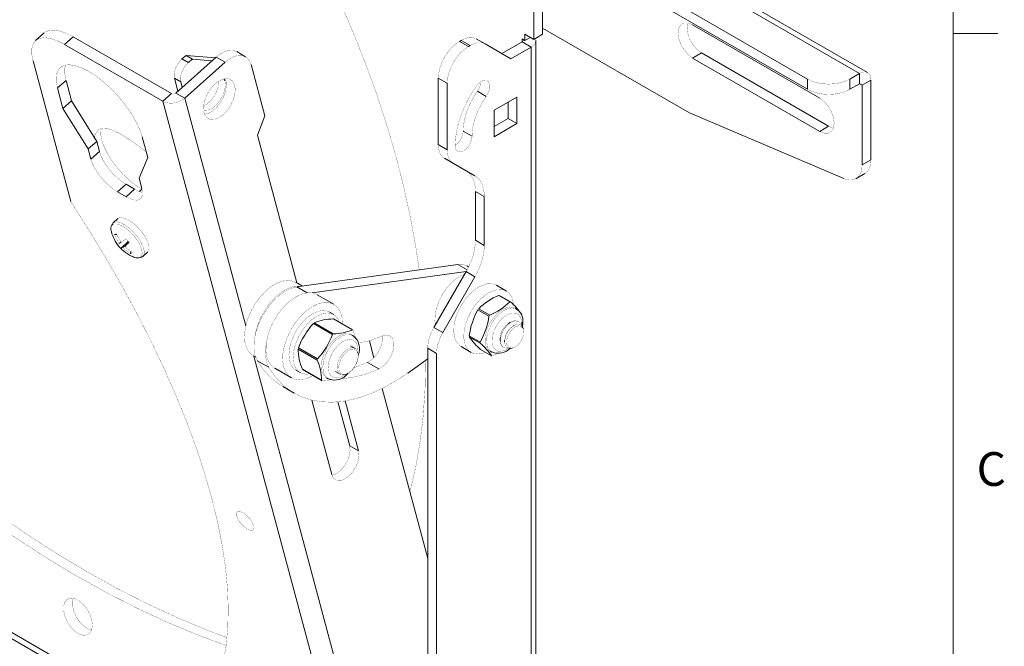
# Model space of a CAD drawing. Extents: x 1.5 to 49.6, y 0.8 to 32.4.
# Drawn here: x 41.3 to 49.6, y 19.1 to 24.3 of the extents above; entities that cross this region are included whole.
import ezdxf

# ---------------------------------------------------------------- set-up
doc = ezdxf.new("R2010")
doc.units = 0
doc.header["$MEASUREMENT"] = 0
doc.styles.add('SLDTEXTSTYLE0', font='GOTHIC.TTF', dxfattribs={"width": 0.913})

msp = doc.modelspace()

# ---------------------------------------------------------------- linework, layer by layer
at = {"color": 7, "linetype": 'Continuous', "lineweight": 0}
for p, q in [((49.12875, 1.17622), (49.12875, 31.92622)), ((49.12875, 24.22588), (49.50375, 24.22588))]:
    msp.add_line(p, q, dxfattribs=at)
at = {"color": 7, "linetype": 'Continuous', "lineweight": 15}
for p, q in [((35.26692, 31.44405), (48.34839, 23.89227)), ((48.41631, 23.899), (35.33484, 31.45077)), ((35.1862, 31.19335), (47.91412, 23.84568)), ((35.1862, 31.10794), (47.91412, 23.76027)), ((45.70491, 24.67833), (45.70491, 24.21903)), ((45.63095, 24.63563), (45.63095, 24.17633)), ((41.5482, 24.2307), (41.47676, 24.16735)), ((45.70491, 24.27006), (46.93007, 23.56279)), ((48.01694, 23.68657), (46.95628, 24.29888)), ((41.78842, 24.19812), (41.71697, 24.13477)), ((42.60962, 23.72405), (41.78842, 24.19812)), ((45.02739, 24.16847), (45.01223, 24.15971)), ((45.01223, 24.15971), (45.08619, 24.11702)), ((45.02739, 24.16847), (45.10136, 24.12577)), ((45.15239, 24.18084), (45.22636, 24.13814)), ((45.53489, 24.15523), (45.36579, 24.05762)), ((45.55698, 24.16799), (45.53489, 24.18075)), ((45.53489, 24.18075), (45.53489, 24.15523)), ((45.53489, 24.15523), (45.60885, 24.11254)), ((45.55698, 24.21903), (45.63095, 24.17633)), ((45.55698, 24.16799), (45.55698, 24.21903)), ((45.55698, 24.16799), (45.60118, 24.19351)), ((45.63095, 24.17633), (45.70491, 24.21903)), ((45.64864, 17.73773), (45.64864, 24.16799)), ((42.53817, 23.6607), (41.71697, 24.13477)), ((43.22825, 24.0316), (43.15429, 24.07429)), ((45.08619, 24.11702), (45.10136, 24.12577)), ((45.43975, 24.01491), (45.22636, 24.13814)), ((45.60885, 24.11254), (45.43975, 24.01491)), ((45.60885, 17.68228), (45.60885, 24.11254)), ((47.03024, 24.06395), (46.95628, 24.02125)), ((47.03024, 24.06395), (48.0909, 23.45165)), ((41.45493, 23.99734), (41.76933, 22.82387)), ((42.98355, 24.02855), (42.64597, 23.72922)), ((42.73116, 24.04338), (42.6968, 24.01292)), ((42.6968, 24.01292), (42.74963, 23.98243)), ((43.05751, 23.98585), (42.71993, 23.68652)), ((42.73116, 24.04338), (42.78398, 24.01289)), ((42.73116, 24.04338), (42.97562, 24.02152)), ((42.74963, 23.98243), (42.78398, 24.01289)), ((42.94922, 23.99811), (42.78398, 24.01289)), ((42.98355, 24.02855), (43.05751, 23.98585)), ((46.95628, 24.02125), (48.01694, 23.40895)), ((43.27402, 23.96649), (43.3884, 23.53958)), ((41.73025, 23.83473), (41.65881, 23.77138)), ((41.776, 23.66396), (41.73025, 23.83473)), ((42.6343, 23.85183), (42.68713, 23.82134)), ((42.6343, 23.85183), (42.66309, 23.7444)), ((42.68713, 23.82134), (42.69917, 23.77639)), ((43.0556, 23.83106), (43.04936, 23.84769)), ((44.83545, 23.85353), (44.90942, 23.81083)), ((44.83545, 23.85353), (44.83545, 23.29941)), ((47.91412, 23.76027), (47.91412, 23.84568)), ((48.34839, 23.89227), (48.26768, 23.84568)), ((48.26768, 23.76027), (48.26768, 23.84568)), ((48.34839, 23.80686), (48.34839, 23.89227)), ((48.37049, 23.7941), (48.44445, 23.8368)), ((48.44445, 23.17196), (48.44445, 23.8368)), ((41.65881, 23.77138), (41.70456, 23.60061)), ((44.90942, 23.81083), (44.90942, 23.25671)), ((45.16189, 23.74397), (45.23585, 23.70127)), ((48.34839, 23.80686), (48.26768, 23.76027)), ((48.34839, 23.80686), (48.37049, 23.7941)), ((48.37049, 23.12926), (48.37049, 23.7941)), ((41.776, 23.66396), (41.70456, 23.60061)), ((41.98605, 23.32617), (41.776, 23.66396)), ((42.60962, 23.72405), (42.53817, 23.6607)), ((42.53817, 23.6607), (44.32255, 17.0008)), ((42.64597, 23.72922), (42.71993, 23.68652)), ((42.71993, 23.68652), (43.22894, 21.78671)), ((45.49101, 23.69544), (45.30009, 23.58522)), ((45.49101, 23.47497), (45.49101, 23.69544)), ((41.70456, 23.60061), (41.91461, 23.26282)), ((45.30009, 23.58522), (45.30009, 23.36476)), ((45.41705, 23.65274), (45.41705, 23.51767)), ((43.3884, 23.53958), (43.3259, 23.37849)), ((45.41705, 23.51767), (45.30009, 23.45015)), ((45.49101, 23.47497), (45.41705, 23.51767)), ((48.21679, 23.0156), (46.93007, 23.56279)), ((45.04316, 23.41207), (45.11713, 23.36937)), ((45.30009, 23.36476), (45.49101, 23.47497)), ((48.0909, 23.45165), (48.01694, 23.40895)), ((41.98605, 23.32617), (41.91461, 23.26282)), ((42.00893, 23.24079), (41.98605, 23.32617)), ((42.41167, 23.19241), (42.36591, 23.36317)), ((43.3259, 23.37849), (43.65632, 22.14526)), ((41.91461, 23.26282), (41.93749, 23.17744)), ((44.83545, 23.29941), (44.90942, 23.25671)), ((42.00893, 23.24079), (41.93749, 23.17744)), ((42.33888, 23.0179), (42.41167, 23.19241)), ((44.88723, 23.18495), (44.96119, 23.14226)), ((44.88723, 23.18495), (45.06715, 23.08106)), ((48.37049, 23.12926), (48.44445, 23.17196)), ((44.96119, 23.14226), (45.14111, 23.03836)), ((45.06715, 23.08106), (45.14111, 23.03836)), ((42.36175, 22.93251), (42.33888, 23.0179)), ((48.3187, 23.0148), (48.39267, 23.05749)), ((42.23146, 22.96797), (42.16002, 22.90462)), ((42.30217, 22.92715), (42.23073, 22.8638)), ((42.30217, 22.92715), (42.23146, 22.96797)), ((42.36206, 22.92634), (42.34164, 22.90824)), ((42.16002, 22.90462), (42.23073, 22.8638)), ((45.14481, 22.90937), (45.21877, 22.86667)), ((45.14481, 22.90937), (45.14481, 22.5011)), ((45.21877, 22.86667), (45.21877, 22.4584)), ((42.16315, 22.68222), (42.12296, 22.64658)), ((42.13458, 22.549), (42.15337, 22.5493)), ((42.1746, 22.47551), (42.18979, 22.48662)), ((42.18678, 22.43414), (42.24907, 22.49253)), ((42.25123, 22.49002), (42.204, 22.44061)), ((42.21983, 22.45083), (42.25353, 22.48739)), ((45.14481, 22.5011), (45.21877, 22.4584)), ((42.26917, 22.38917), (42.27204, 22.40653)), ((42.37, 22.36712), (42.41061, 22.40313)), ((44.99856, 22.30013), (43.65616, 22.11286)), ((44.99856, 22.30013), (45.07593, 22.25547)), ((45.08853, 22.27999), (45.07646, 22.28695)), ((45.06826, 22.24168), (43.78372, 22.06248)), ((45.06715, 22.23975), (44.79884, 21.77503)), ((45.14111, 22.19705), (44.8728, 21.73233)), ((45.06715, 22.23975), (45.14111, 22.19705)), ((43.70149, 22.11918), (43.64651, 22.15092)), ((43.65616, 22.11286), (43.74187, 22.06338)), ((45.40395, 22.07801), (45.32044, 22.12622)), ((43.96433, 21.96745), (43.82513, 22.0478)), ((45.34002, 22.04126), (45.43173, 21.98831)), ((45.43845, 21.98844), (45.34674, 22.04138)), ((45.26403, 21.87729), (45.17232, 21.93023)), ((45.48832, 21.92795), (45.47585, 21.93515)), ((43.96252, 21.88266), (43.92717, 21.90307)), ((45.25785, 21.86888), (45.16614, 21.92182)), ((43.95211, 21.71473), (43.79304, 21.80656)), ((43.95941, 21.72077), (43.80034, 21.8126)), ((43.96043, 21.84565), (44.1195, 21.75383)), ((44.79884, 21.77503), (44.8728, 21.73233)), ((45.43885, 21.81897), (45.42118, 21.80876)), ((45.46681, 21.79108), (45.45931, 21.78675)), ((45.53124, 21.81763), (45.53069, 21.78974)), ((45.54456, 21.76369), (45.53986, 21.77517)), ((44.12295, 21.70634), (44.10942, 21.71415)), ((45.09296, 21.70476), (45.18467, 21.65181)), ((45.0935, 21.69647), (45.18521, 21.64353)), ((45.35048, 21.6863), (45.35048, 21.66589)), ((43.66847, 21.60423), (43.82754, 21.5124)), ((44.14168, 21.60026), (44.10352, 21.62229)), ((44.26057, 21.66331), (44.29839, 21.52218)), ((44.74706, 21.60079), (44.82103, 21.5581)), ((44.74706, 21.60079), (44.74706, 17.16811)), ((45.02519, 21.61478), (45.1087, 21.56656)), ((45.38862, 21.66428), (45.38862, 21.65563)), ((45.43892, 21.60031), (45.45121, 21.60199)), ((43.29221, 21.53718), (43.31226, 21.52561)), ((43.29645, 21.53473), (44.50431, 17.02662)), ((43.66619, 21.5947), (43.82525, 21.50287)), ((44.82103, 21.5581), (44.82103, 17.12541)), ((45.27972, 21.53749), (45.18801, 21.59043)), ((45.26837, 21.57574), (45.2811, 21.56839)), ((43.32567, 21.49725), (43.42078, 21.44235)), ((44.24551, 21.48351), (44.34061, 21.42861)), ((44.57995, 21.39393), (44.74706, 21.51313)), ((43.47083, 21.43407), (43.61003, 21.35371)), ((43.64719, 21.41809), (43.68254, 21.39768)), ((43.86078, 21.33359), (43.70171, 21.42542)), ((43.8658, 21.3301), (43.70673, 21.42193)), ((43.90193, 21.35474), (43.91577, 21.34675)), ((43.97853, 21.40578), (44.01669, 21.38375)), ((43.53802, 21.28169), (43.63313, 21.22679)), ((44.36726, 21.26512), (44.74706, 19.84757)), ((43.77941, 21.16842), (43.94594, 20.5469)), ((43.99809, 21.15367), (44.096, 20.78824)), ((44.16996, 20.74554), (44.05856, 21.16135)), ((42.99816, 18.23745), (38.59156, 20.78133)), ((44.096, 20.78824), (44.16996, 20.74554)), ((43.01434, 18.17709), (38.60773, 20.72097))]:
    msp.add_line(p, q, dxfattribs=at)
at = {"color": 7, "linetype": 'Continuous', "const_width": 0.00177, "flags": 128}
for points in [[(43.57943, 25.33368), (43.65006, 25.20986), (43.78323, 24.9639), (43.90876, 24.71474), (44.02636, 24.46302), (44.1357, 24.20939), (44.2365, 23.95452), (44.32852, 23.69905), (44.41149, 23.44365), (44.48522, 23.18899), (44.54951, 22.93572), (44.60419, 22.6845), (44.64913, 22.43598), (44.67591, 22.25512)], [(46.95628, 24.29888), (46.91913, 24.31353), (46.88562, 24.31316), (46.85903, 24.2978), (46.84195, 24.26896), (46.83607, 24.22946), (46.84195, 24.18317), (46.85903, 24.13462), (46.88562, 24.08855), (46.91913, 24.04949), (46.95628, 24.02125)], [(46.91673, 24.31398), (46.91592, 24.31166), (46.91003, 24.27216), (46.91592, 24.22587), (46.93299, 24.17731), (46.95958, 24.13125), (46.99309, 24.09219), (47.03024, 24.06395)], [(41.5482, 24.2307), (41.55027, 24.23247), (41.58257, 24.24941), (41.6239, 24.25442), (41.67301, 24.24733), (41.72841, 24.22837), (41.78842, 24.19812)], [(41.71697, 24.13477), (41.65697, 24.16503), (41.60157, 24.18398), (41.55246, 24.19107), (41.51112, 24.18606), (41.47882, 24.16912), (41.45654, 24.14076), (41.44495, 24.10184), (41.44441, 24.05355), (41.45493, 23.99734)], [(45.01223, 24.15971), (44.97774, 24.13588), (44.94458, 24.10512), (44.91402, 24.06861), (44.88723, 24.02776), (44.86524, 23.98414), (44.84891, 23.93941), (44.83885, 23.89531), (44.83545, 23.85353)], [(45.15239, 24.18084), (45.13954, 24.18687), (45.12561, 24.19076), (45.11073, 24.19247), (45.09504, 24.19198), (45.07871, 24.1893), (45.06188, 24.18446), (45.04472, 24.17749), (45.02739, 24.16847)], [(45.10136, 24.12577), (45.11868, 24.13479), (45.13584, 24.14176), (45.15267, 24.1466), (45.16901, 24.14928), (45.18469, 24.14977), (45.19957, 24.14806), (45.2135, 24.14417), (45.22636, 24.13814)], [(45.53489, 24.18075), (45.53877, 24.17801), (45.54166, 24.17489), (45.54344, 24.17151), (45.54404, 24.16799), (45.54344, 24.16447), (45.54166, 24.16109), (45.53877, 24.15797), (45.53489, 24.15523)], [(45.60885, 24.11254), (45.62351, 24.12255), (45.63507, 24.13383), (45.64322, 24.14606), (45.64773, 24.15891), (45.64846, 24.17201), (45.64551, 24.18473)], [(42.98355, 24.02855), (43.01774, 24.05481), (43.05237, 24.07349), (43.08612, 24.08389), (43.11769, 24.08559), (43.14586, 24.07855), (43.15429, 24.07429)], [(44.90942, 23.81083), (44.91281, 23.85262), (44.92287, 23.89672), (44.93921, 23.94144), (44.96119, 23.98506), (44.98798, 24.02592), (45.01854, 24.06242), (45.0517, 24.09318), (45.08619, 24.11702)], [(42.6343, 23.85183), (42.63148, 23.86994), (42.63205, 23.89027), (42.63598, 23.91203), (42.64313, 23.93438), (42.65323, 23.95647), (42.66587, 23.97745), (42.68059, 23.99651), (42.6968, 24.01292)], [(42.74963, 23.98243), (42.73341, 23.96602), (42.71869, 23.94696), (42.70605, 23.92598), (42.69596, 23.90389), (42.6888, 23.88153), (42.68487, 23.85978), (42.6843, 23.83945), (42.68713, 23.82134)], [(43.27402, 23.96649), (43.26181, 23.9969), (43.24351, 24.02032), (43.21982, 24.03585), (43.19165, 24.0429), (43.16009, 24.04119), (43.12634, 24.03079), (43.0917, 24.01211), (43.05751, 23.98585)], [(42.36591, 23.36317), (42.34465, 23.42558), (42.31329, 23.49229), (42.27279, 23.56129), (42.22438, 23.63046), (42.16952, 23.69771), (42.10989, 23.761), (42.04729, 23.81841), (41.98364, 23.86818), (41.92085, 23.90881), (41.86085, 23.93906), (41.80545, 23.95802), (41.75634, 23.9651), (41.715, 23.9601), (41.6827, 23.94316), (41.66042, 23.9148), (41.64883, 23.87588), (41.64829, 23.82758), (41.65881, 23.77138)], [(41.73025, 23.83473), (41.71973, 23.89093), (41.72027, 23.93923), (41.72556, 23.96269)], [(48.34839, 23.89227), (48.36713, 23.90096), (48.38515, 23.90505), (48.40176, 23.90439), (48.41632, 23.899), (48.42826, 23.88908), (48.43714, 23.87503), (48.44261, 23.85738), (48.44445, 23.8368)], [(43.04315, 23.55044), (43.07643, 23.58583), (43.10469, 23.62809), (43.12585, 23.67409), (43.13833, 23.72042), (43.1412, 23.76364), (43.13426, 23.80055), (43.11801, 23.82841), (43.09367, 23.84515), (43.06304, 23.84953), (43.02838, 23.84123), (42.99228, 23.82086), (42.9574, 23.78994), (42.92634, 23.75075), (42.9014, 23.70621), (42.88442, 23.65961), (42.87667, 23.61441), (42.87873, 23.57397), (42.89043, 23.54128), (42.91092, 23.51877), (42.93866, 23.50811), (42.97161, 23.51009), (43.00733, 23.52456), (43.04315, 23.55044)], [(43.00672, 23.83038), (43.00278, 23.79224), (42.98895, 23.74767), (42.96641, 23.7044), (42.93714, 23.66626), (42.90375, 23.63666), (42.87726, 23.62144)], [(42.87727, 23.5836), (42.88189, 23.58273), (42.91357, 23.58506), (42.94792, 23.60042), (42.98188, 23.62745), (43.01245, 23.66375), (43.03689, 23.70608), (43.05304, 23.7507), (43.05947, 23.79363), (43.0556, 23.83106)], [(43.058, 23.84909), (43.06498, 23.82577), (43.06703, 23.78533), (43.05929, 23.74013), (43.04231, 23.69353), (43.01737, 23.64899), (42.98631, 23.6098), (42.95143, 23.57887), (42.91532, 23.55851), (42.88571, 23.55065)], [(45.15474, 23.78822), (45.17999, 23.81563), (45.20757, 23.83225), (45.23329, 23.83555), (45.25322, 23.82502), (45.26433, 23.80227), (45.26493, 23.77077), (45.25493, 23.7353), (45.23585, 23.70127)], [(45.19197, 23.82439), (45.19097, 23.81347), (45.18097, 23.778), (45.16189, 23.74397)], [(47.91412, 23.84568), (47.95201, 23.82773), (47.99523, 23.81439), (48.04213, 23.80618), (48.0909, 23.80341), (48.13967, 23.80618), (48.18657, 23.81439), (48.22979, 23.82773), (48.26768, 23.84568)], [(44.97571, 23.28773), (44.97873, 23.3475), (44.98774, 23.40991), (45.00262, 23.47404), (45.02314, 23.53898), (45.04903, 23.60379), (45.0799, 23.66754), (45.1153, 23.72931), (45.15474, 23.78822)], [(45.16189, 23.74397), (45.13574, 23.70491), (45.11226, 23.66394), (45.09179, 23.62166), (45.07462, 23.57868), (45.06101, 23.53562), (45.05114, 23.49309), (45.04517, 23.45171), (45.04316, 23.41207)], [(48.26768, 23.76027), (48.22979, 23.74232), (48.18657, 23.72898), (48.13967, 23.72077), (48.0909, 23.718), (48.04213, 23.72077), (47.99523, 23.72898), (47.95201, 23.74232), (47.91412, 23.76027)], [(48.34839, 23.80686), (48.3527, 23.80886), (48.35685, 23.8098), (48.36067, 23.80965), (48.36402, 23.80841), (48.36677, 23.80613), (48.36881, 23.8029), (48.37007, 23.79884), (48.37049, 23.7941)], [(42.71993, 23.68652), (42.70073, 23.67209), (42.67872, 23.66028), (42.65474, 23.65152), (42.6297, 23.64616), (42.60459, 23.6444), (42.58035, 23.64631), (42.55793, 23.65181), (42.53817, 23.6607)], [(42.64597, 23.72922), (42.64213, 23.72633), (42.63773, 23.72397), (42.63293, 23.72222), (42.62792, 23.72114), (42.6229, 23.72079), (42.61805, 23.72117), (42.61357, 23.72228), (42.60962, 23.72405)], [(45.23585, 23.70127), (45.2097, 23.66221), (45.18622, 23.62124), (45.16575, 23.57897), (45.14859, 23.53599), (45.13497, 23.49292), (45.12511, 23.45039), (45.11913, 23.40901), (45.11713, 23.36937)], [(48.01694, 23.40895), (48.05408, 23.3943), (48.08759, 23.39467), (48.11419, 23.41003), (48.13126, 23.43887), (48.13715, 23.47837), (48.13126, 23.52466), (48.11419, 23.57321), (48.08759, 23.61927), (48.05408, 23.65833), (48.01694, 23.68657)], [(41.96857, 23.35428), (41.97116, 23.3767), (41.9838, 23.40684), (42.00638, 23.42662), (42.03803, 23.43528), (42.07753, 23.43248), (42.12336, 23.41834), (42.17378, 23.3934)], [(42.36206, 22.92634), (42.30901, 22.96113), (42.25536, 23.00442), (42.20317, 23.05456), (42.15446, 23.10961), (42.11108, 23.16746), (42.07471, 23.22589), (42.04675, 23.28265), (42.02826, 23.33557), (42.01997, 23.3826), (42.02218, 23.42194), (42.02537, 23.43341)], [(45.04316, 23.41207), (45.03778, 23.37771), (45.02245, 23.34237), (44.99951, 23.31143), (44.97572, 23.29156)], [(48.0909, 23.45165), (48.12805, 23.437), (48.13045, 23.43654)], [(42.17378, 23.3934), (42.24565, 23.34931), (42.3186, 23.29943), (42.39204, 23.24416), (42.39935, 23.23838)], [(45.11713, 23.36937), (45.11175, 23.33501), (45.09642, 23.29967), (45.07348, 23.26873), (45.04642, 23.24689), (45.01936, 23.23749), (44.99642, 23.24194), (44.98109, 23.25959), (44.97571, 23.28773)], [(44.83545, 23.29941), (44.8363, 23.27989), (44.83885, 23.26155), (44.84306, 23.24455), (44.84891, 23.22906), (44.85633, 23.21523), (44.86524, 23.2032), (44.87558, 23.19307), (44.88723, 23.18495)], [(44.96119, 23.14226), (44.94954, 23.15037), (44.93921, 23.1605), (44.93029, 23.17253), (44.92287, 23.18636), (44.91703, 23.20185), (44.91281, 23.21885), (44.91027, 23.23719), (44.90942, 23.25671)], [(41.93749, 23.17744), (41.94981, 23.14216), (41.96845, 23.10432), (41.9927, 23.06537), (42.02162, 23.0268), (42.0541, 22.9901), (42.08889, 22.95667), (42.12465, 22.92781), (42.16002, 22.90462)], [(42.23146, 22.96797), (42.19609, 22.99116), (42.16033, 23.02002), (42.12554, 23.05344), (42.09306, 23.09015), (42.06414, 23.12871), (42.0399, 23.16767), (42.02125, 23.20551), (42.00893, 23.24079)], [(48.44445, 23.17196), (48.4416, 23.13706), (48.43312, 23.10659), (48.4193, 23.08153), (48.40059, 23.06268), (48.39267, 23.05749)], [(45.06715, 23.08106), (45.08462, 23.06888), (45.10012, 23.05369), (45.1135, 23.03564), (45.12463, 23.0149), (45.13339, 22.99167), (45.13972, 22.96617), (45.14353, 22.93865), (45.14481, 22.90937)], [(48.21679, 23.0156), (48.24779, 23.00574), (48.27705, 23.00317), (48.30361, 23.00797), (48.32662, 23.01999), (48.34534, 23.03883), (48.35916, 23.06389), (48.36764, 23.09436), (48.37049, 23.12926)], [(45.21877, 22.86667), (45.2175, 22.89595), (45.21368, 22.92347), (45.20736, 22.94897), (45.19859, 22.9722), (45.18746, 22.99294), (45.17409, 23.01099), (45.15858, 23.02618), (45.14111, 23.03836)], [(42.23073, 22.8638), (42.26434, 22.84717), (42.2949, 22.83774), (42.32123, 22.83588), (42.34233, 22.84165), (42.35738, 22.85484), (42.3658, 22.87493), (42.36728, 22.90116), (42.36175, 22.93251)], [(42.3673, 22.90091), (42.36634, 22.90109), (42.33578, 22.91052), (42.30217, 22.92715)], [(42.90202, 18.59629), (42.95835, 18.7121), (43.00435, 18.83785), (43.03991, 18.97323), (43.06494, 19.11792), (43.07938, 19.27156), (43.0832, 19.43379), (43.07638, 19.6042), (43.05895, 19.78239), (43.03095, 19.96792), (42.99243, 20.16034), (42.94351, 20.35919), (42.88429, 20.56398), (42.81492, 20.77421), (42.73556, 20.98939), (42.64642, 21.20897), (42.54771, 21.43244), (42.43966, 21.65924), (42.32254, 21.88883), (42.19663, 22.12066), (42.06224, 22.35415), (41.91969, 22.58875), (41.76933, 22.82387)], [(42.41061, 22.40313), (42.41094, 22.40343), (42.42152, 22.42244), (42.42211, 22.45037), (42.41267, 22.48515), (42.3939, 22.52419), (42.3672, 22.5646), (42.33453, 22.60339), (42.29834, 22.63768), (42.26129, 22.66491), (42.22614, 22.68309), (42.1955, 22.69084), (42.17163, 22.68761), (42.16315, 22.68222)], [(42.29477, 22.36242), (42.31408, 22.35672), (42.34013, 22.35669), (42.3577, 22.36804), (42.36536, 22.38984), (42.3625, 22.42033), (42.34935, 22.45704), (42.32698, 22.49699), (42.29719, 22.53695), (42.2624, 22.57368), (42.22542, 22.6042), (42.18926, 22.62605), (42.15685, 22.63745), (42.1308, 22.63748), (42.11323, 22.62613), (42.10557, 22.60433), (42.10843, 22.57385), (42.10886, 22.57208)], [(42.37, 22.36712), (42.3706, 22.36765), (42.38117, 22.38667), (42.38176, 22.4146), (42.37232, 22.44937), (42.35355, 22.48841), (42.32685, 22.52883), (42.29419, 22.56762), (42.25799, 22.6019), (42.22094, 22.62914), (42.18579, 22.64731), (42.15515, 22.65507), (42.13128, 22.65184), (42.12296, 22.64658)], [(42.13458, 22.549), (42.1361, 22.5502), (42.13772, 22.55139), (42.13943, 22.55259), (42.14124, 22.55378), (42.14314, 22.55498), (42.14513, 22.55617), (42.14721, 22.55737), (42.14938, 22.55856)], [(42.13458, 22.549), (42.13851, 22.53929), (42.14276, 22.52971), (42.14732, 22.52026), (42.15219, 22.51097), (42.15736, 22.50183), (42.16282, 22.49287), (42.16857, 22.4841), (42.1746, 22.47551)], [(42.19043, 22.48574), (42.18434, 22.49428), (42.17852, 22.50301), (42.17296, 22.51191), (42.16767, 22.52096), (42.16266, 22.53017), (42.15794, 22.53951), (42.15351, 22.54898), (42.14938, 22.55856)], [(42.23177, 22.51359), (42.22581, 22.50952), (42.22006, 22.5056), (42.21454, 22.50185), (42.20924, 22.49827), (42.20417, 22.49487), (42.19935, 22.49164), (42.19476, 22.4886), (42.19043, 22.48574)], [(42.23177, 22.51359), (42.23509, 22.5094), (42.23845, 22.50524), (42.24184, 22.5011), (42.24526, 22.497), (42.24872, 22.49294), (42.25221, 22.4889), (42.25572, 22.48491), (42.25926, 22.48095)], [(42.1746, 22.47551), (42.1717, 22.4737), (42.16907, 22.47209), (42.16672, 22.47068), (42.16466, 22.46948), (42.16288, 22.46849), (42.16139, 22.46771), (42.1602, 22.46714), (42.15929, 22.46678)], [(42.18678, 22.43414), (42.18309, 22.438), (42.17947, 22.44193), (42.17592, 22.44592), (42.17244, 22.44997), (42.16904, 22.45409), (42.16571, 22.45826), (42.16246, 22.46249), (42.15929, 22.46678)], [(42.18678, 22.43414), (42.18806, 22.43406), (42.18959, 22.43423), (42.19137, 22.43466), (42.1934, 22.43535), (42.19569, 22.43628), (42.19822, 22.43747), (42.20099, 22.43892), (42.204, 22.44061)], [(42.204, 22.44061), (42.21141, 22.43323), (42.21904, 22.42611), (42.2269, 22.41925), (42.23497, 22.41266), (42.24325, 22.40635), (42.25171, 22.40033), (42.26036, 22.3946), (42.26917, 22.38917)], [(42.21983, 22.45083), (42.22406, 22.45381), (42.22849, 22.45703), (42.23314, 22.46047), (42.23799, 22.46414), (42.24303, 22.46802), (42.24826, 22.47212), (42.25367, 22.47643), (42.25926, 22.48095)], [(42.28398, 22.39873), (42.27536, 22.40428), (42.26689, 22.41013), (42.25859, 22.41626), (42.25045, 22.42266), (42.2425, 22.42932), (42.23474, 22.43624), (42.22718, 22.44342), (42.21983, 22.45083)], [(45.14481, 22.5011), (45.14353, 22.47035), (45.13972, 22.43842), (45.13339, 22.40563), (45.12463, 22.37227), (45.1135, 22.33868), (45.10012, 22.30519), (45.08462, 22.2721), (45.06715, 22.23975)], [(45.21877, 22.4584), (45.2175, 22.42765), (45.21368, 22.39573), (45.20736, 22.36293), (45.19859, 22.32957), (45.18746, 22.29599), (45.17409, 22.26249), (45.15858, 22.2294), (45.14111, 22.19705)], [(42.28398, 22.39873), (42.28208, 22.3972), (42.2802, 22.39578), (42.27833, 22.39444), (42.27647, 22.3932), (42.27462, 22.39205), (42.27279, 22.39099), (42.27098, 22.39003), (42.26917, 22.38917)], [(45.07646, 22.28695), (45.0421, 22.29952), (44.99856, 22.30013)], [(44.81067, 21.79553), (44.80685, 21.828), (44.80929, 21.88147), (44.82137, 21.93868), (44.84252, 21.99695), (44.87175, 22.05356), (44.90769, 22.10586), (44.94867, 22.15141), (44.99276, 22.18807), (45.03791, 22.21413), (45.05667, 22.22161)], [(43.29221, 21.53718), (43.28776, 21.53988), (43.25673, 21.56826), (43.23441, 21.60793), (43.2217, 21.65727), (43.21913, 21.71425), (43.22681, 21.77655), (43.24442, 21.84161), (43.27123, 21.90677), (43.30616, 21.96936), (43.34777, 22.02683), (43.39436, 22.07681), (43.44401, 22.11726), (43.49471, 22.14652), (43.54437, 22.16341), (43.59095, 22.16722), (43.63256, 22.15779), (43.64651, 22.15092)], [(43.65616, 22.11286), (43.60497, 22.09917), (43.55207, 22.07243), (43.49958, 22.0337), (43.44958, 21.98452), (43.40408, 21.92686), (43.3649, 21.86303), (43.3336, 21.79557), (43.31143, 21.72718), (43.29928, 21.66059), (43.29762, 21.59847), (43.30654, 21.54328), (43.32567, 21.49725)], [(43.30638, 21.70538), (43.31033, 21.72834), (43.32793, 21.7934), (43.35475, 21.85856), (43.38968, 21.92115), (43.43129, 21.97861), (43.47787, 22.02859), (43.52753, 22.06905), (43.57823, 22.09831), (43.62788, 22.11519), (43.67447, 22.119), (43.68862, 22.11738)], [(45.02519, 21.61478), (45.01368, 21.62255), (44.98834, 21.65107), (44.97163, 21.68986), (44.96433, 21.73709), (44.96677, 21.79056), (44.97885, 21.84777), (45, 21.90604), (45.02923, 21.96265), (45.06517, 22.01495), (45.10614, 22.0605), (45.15024, 22.09716), (45.19539, 22.12322), (45.23948, 22.13747), (45.28046, 22.13923), (45.3164, 22.12843), (45.32044, 22.12622)], [(43.47083, 21.43407), (43.45269, 21.44695), (43.42509, 21.48012), (43.40662, 21.52398), (43.39803, 21.57671), (43.39967, 21.63617), (43.41148, 21.69992), (43.43297, 21.76535), (43.46327, 21.82978), (43.50112, 21.89057), (43.54499, 21.94523), (43.59308, 21.99153), (43.64341, 22.02757), (43.69393, 22.05188), (43.74257, 22.06345), (43.78734, 22.06183), (43.82513, 22.0478)], [(45.22829, 21.56718), (45.21144, 21.56091), (45.16866, 21.55286), (45.12997, 21.5574), (45.0972, 21.57433), (45.07186, 21.60286), (45.05515, 21.64164), (45.04784, 21.68888), (45.05029, 21.74235), (45.06237, 21.79956), (45.08351, 21.85783), (45.11274, 21.91444), (45.14869, 21.96674), (45.18966, 22.01228), (45.23375, 22.04895), (45.2789, 22.07501), (45.323, 22.08926), (45.36397, 22.09102), (45.39991, 22.08022), (45.42914, 22.05735), (45.45029, 22.0235), (45.46237, 21.98024), (45.46366, 21.97046)], [(45.34002, 22.04126), (45.34087, 22.0413), (45.34171, 22.04133), (45.34256, 22.04135), (45.3434, 22.04137), (45.34424, 22.04139), (45.34507, 22.04139), (45.34591, 22.04139), (45.34674, 22.04138)], [(43.79122, 21.37363), (43.76638, 21.36025), (43.71655, 21.34221), (43.6696, 21.33721), (43.62747, 21.34545), (43.59188, 21.36659), (43.56428, 21.39977), (43.54581, 21.44362), (43.53722, 21.49636), (43.53887, 21.55582), (43.55068, 21.61957), (43.57217, 21.68499), (43.60246, 21.74942), (43.64032, 21.81021), (43.68419, 21.86488), (43.73227, 21.91118), (43.78261, 21.94722), (43.83313, 21.97152), (43.88177, 21.9831), (43.92653, 21.98147), (43.96559, 21.96671), (43.99735, 21.93941), (44.0205, 21.90069), (44.03411, 21.85215), (44.0377, 21.80105)], [(45.16614, 21.92182), (45.16691, 21.92288), (45.16767, 21.92394), (45.16844, 21.925), (45.16921, 21.92605), (45.16998, 21.9271), (45.17076, 21.92815), (45.17154, 21.92919), (45.17232, 21.93023)], [(45.26837, 21.57574), (45.25076, 21.59016), (45.23355, 21.61974), (45.22578, 21.65857), (45.22799, 21.704), (45.24001, 21.75294), (45.26104, 21.80204), (45.28964, 21.84798), (45.32386, 21.8876), (45.36137, 21.91822), (45.39961, 21.93775), (45.43597, 21.94485), (45.46799, 21.93905), (45.47585, 21.93515)], [(45.28023, 21.5689), (45.26349, 21.58281), (45.24628, 21.61239), (45.23851, 21.65122), (45.24072, 21.69665), (45.25275, 21.74558), (45.27378, 21.79469), (45.30238, 21.84062), (45.3366, 21.88025), (45.3741, 21.91087), (45.41234, 21.9304), (45.44871, 21.9375), (45.48072, 21.9317), (45.48832, 21.92795)], [(45.43173, 21.98831), (45.43258, 21.98835), (45.43342, 21.98838), (45.43427, 21.98841), (45.43511, 21.98843), (45.43595, 21.98844), (45.43678, 21.98845), (45.43762, 21.98845), (45.43845, 21.98844)], [(43.64719, 21.41809), (43.63238, 21.42867), (43.6088, 21.4584), (43.59415, 21.49827), (43.58919, 21.54628), (43.59415, 21.60002), (43.6088, 21.6568), (43.63238, 21.71377), (43.66373, 21.76807), (43.70127, 21.81698), (43.74312, 21.85804), (43.78718, 21.88921), (43.83124, 21.90891), (43.87308, 21.91616), (43.91062, 21.91059), (43.92717, 21.90307)], [(43.76512, 21.38822), (43.73663, 21.38459), (43.69909, 21.39015), (43.66774, 21.40826), (43.64415, 21.43799), (43.62951, 21.47786), (43.62454, 21.52587), (43.62951, 21.57961), (43.64415, 21.63639), (43.66774, 21.69336), (43.69909, 21.74766), (43.73663, 21.79657), (43.77848, 21.83763), (43.82253, 21.8688), (43.86659, 21.8885), (43.90844, 21.89575), (43.94598, 21.89018), (43.97733, 21.87208), (44.00092, 21.84235), (44.01201, 21.81588)], [(45.25785, 21.86888), (45.25862, 21.86994), (45.25938, 21.871), (45.26015, 21.87206), (45.26092, 21.87311), (45.26169, 21.87416), (45.26247, 21.87521), (45.26325, 21.87625), (45.26403, 21.87729)], [(45.42172, 21.60097), (45.39828, 21.58677), (45.36361, 21.57539), (45.33244, 21.57696), (45.30731, 21.59136), (45.29025, 21.61743), (45.28265, 21.65305), (45.28511, 21.69534), (45.29745, 21.74086), (45.31865, 21.78594), (45.34701, 21.82692), (45.38022, 21.86048), (45.4156, 21.8839), (45.45028, 21.89529), (45.48144, 21.89372), (45.50657, 21.87931), (45.52363, 21.85325), (45.53124, 21.81763), (45.53124, 21.81763)], [(45.53296, 21.8824), (45.53305, 21.88138), (45.53313, 21.88035), (45.5332, 21.87932), (45.53327, 21.87829), (45.53334, 21.87725), (45.5334, 21.87621), (45.53346, 21.87516), (45.53351, 21.87412)], [(43.79304, 21.80656), (43.79395, 21.80733), (43.79486, 21.8081), (43.79577, 21.80886), (43.79668, 21.80962), (43.79759, 21.81037), (43.79851, 21.81112), (43.79942, 21.81186), (43.80034, 21.8126)], [(44.79884, 21.77503), (44.78719, 21.75346), (44.77686, 21.7314), (44.76794, 21.70907), (44.76052, 21.68668), (44.75468, 21.66445), (44.75046, 21.64258), (44.74791, 21.62129), (44.74706, 21.60079)], [(45.35048, 21.6863), (45.35586, 21.72065), (45.37119, 21.75599), (45.39413, 21.78693), (45.42119, 21.80877), (45.42118, 21.80876)], [(45.37637, 21.60865), (45.36232, 21.62169), (45.35182, 21.64894), (45.35182, 21.68438), (45.36232, 21.72376), (45.38205, 21.7623), (45.40863, 21.79537), (45.43886, 21.81898), (45.46909, 21.83027), (45.49568, 21.8279), (45.50136, 21.82517)], [(45.41597, 21.60282), (45.41142, 21.60194), (45.38483, 21.60432), (45.3651, 21.62008), (45.3546, 21.64733), (45.3546, 21.68278), (45.3651, 21.72215), (45.38483, 21.76069), (45.41142, 21.79376), (45.44165, 21.81737), (45.47188, 21.82867), (45.49846, 21.82629), (45.51819, 21.81053), (45.52622, 21.79379)], [(45.38862, 21.66428), (45.394, 21.69863), (45.40933, 21.73397), (45.43227, 21.76492), (45.45933, 21.78675), (45.45931, 21.78675)], [(45.46681, 21.79108), (45.43857, 21.76867), (45.41413, 21.7371), (45.39681, 21.70062), (45.38895, 21.66416), (45.3916, 21.63264), (45.40441, 21.61033), (45.42565, 21.60024), (45.43892, 21.60031)], [(45.477, 21.7784), (45.45088, 21.75768), (45.42828, 21.72848), (45.41227, 21.69475), (45.405, 21.66103), (45.40745, 21.63189), (45.41929, 21.61125), (45.43893, 21.60192), (45.46372, 21.60514), (45.49029, 21.62048), (45.51507, 21.64587), (45.53471, 21.67788), (45.54656, 21.71219), (45.54901, 21.74417), (45.54174, 21.76949), (45.52572, 21.78473), (45.50313, 21.78784), (45.477, 21.7784)], [(45.53986, 21.77517), (45.53681, 21.78144), (45.5195, 21.79792), (45.49506, 21.80129), (45.46681, 21.79108)], [(43.90193, 21.35474), (43.89698, 21.35789), (43.87517, 21.38167), (43.86226, 21.41586), (43.85912, 21.45813), (43.86598, 21.5056), (43.88235, 21.55504), (43.90712, 21.60307), (43.93861, 21.64643), (43.97467, 21.68216), (44.01285, 21.70781), (44.05053, 21.72166), (44.08516, 21.72275), (44.10942, 21.71415)], [(43.91577, 21.34675), (43.91023, 21.35023), (43.88843, 21.37401), (43.87552, 21.4082), (43.87238, 21.45047), (43.87923, 21.49795), (43.8956, 21.54738), (43.92038, 21.59542), (43.95187, 21.63878), (43.98793, 21.6745), (44.02611, 21.70016), (44.06379, 21.71401), (44.09842, 21.71509), (44.12295, 21.70634)], [(43.95211, 21.71473), (43.95302, 21.71551), (43.95393, 21.71627), (43.95484, 21.71704), (43.95575, 21.71779), (43.95666, 21.71854), (43.95758, 21.71929), (43.95849, 21.72003), (43.95941, 21.72077)], [(44.1195, 21.75383), (44.12014, 21.75341), (44.12078, 21.75299), (44.12141, 21.75256), (44.12204, 21.75213), (44.12267, 21.75169), (44.12329, 21.75124), (44.12391, 21.75079), (44.12452, 21.75033)], [(44.14451, 21.68781), (44.14049, 21.70476), (44.12452, 21.75033)], [(44.36443, 21.7022), (44.26988, 21.6661), (44.17805, 21.64499), (44.16573, 21.64328)], [(44.24551, 21.48351), (44.28086, 21.50603), (44.31391, 21.53973), (44.34144, 21.58132), (44.36074, 21.62673), (44.36992, 21.6715), (44.3693, 21.70429)], [(44.34061, 21.42861), (44.37596, 21.45112), (44.40902, 21.48483), (44.43654, 21.52642), (44.45584, 21.57182), (44.46503, 21.6166), (44.4632, 21.65637), (44.45054, 21.68723), (44.42829, 21.70617), (44.39861, 21.71132), (44.36443, 21.7022)], [(44.82103, 21.5581), (44.82188, 21.5786), (44.82442, 21.59988), (44.82864, 21.62175), (44.83448, 21.64398), (44.8419, 21.66638), (44.85082, 21.68871), (44.86115, 21.71076), (44.8728, 21.73233)], [(45.0935, 21.69647), (45.09342, 21.6975), (45.09334, 21.69852), (45.09326, 21.69955), (45.09319, 21.70059), (45.09312, 21.70163), (45.09306, 21.70267), (45.09301, 21.70371), (45.09296, 21.70476)], [(43.40149, 21.65047), (43.39438, 21.60569), (43.39273, 21.54356), (43.40165, 21.48838), (43.42078, 21.44235)], [(43.66619, 21.5947), (43.66645, 21.59589), (43.66673, 21.59707), (43.66701, 21.59826), (43.66729, 21.59945), (43.66758, 21.60065), (43.66787, 21.60184), (43.66817, 21.60303), (43.66847, 21.60423)], [(44.05672, 21.38032), (44.05566, 21.37956), (44.0202, 21.36012), (43.98643, 21.35314), (43.95708, 21.35921), (43.93453, 21.37781), (43.92061, 21.40745), (43.91644, 21.44572), (43.92237, 21.48953), (43.93791, 21.53533), (43.96181, 21.5794), (43.99212, 21.61817), (44.0264, 21.64851), (44.06186, 21.66795), (44.09563, 21.67492), (44.12498, 21.66886), (44.14753, 21.65026), (44.16145, 21.62062), (44.16562, 21.58234), (44.16467, 21.56731)], [(44.01669, 21.38375), (44.00678, 21.39167), (43.99381, 21.4163), (43.99113, 21.45007), (43.99908, 21.4889), (44.01668, 21.5281), (44.04183, 21.56295), (44.07148, 21.58924), (44.10206, 21.6038), (44.12988, 21.60488), (44.14168, 21.60026)], [(44.14168, 21.60026), (44.15159, 21.59235), (44.16456, 21.56771)], [(45.18521, 21.64353), (45.18513, 21.64455), (45.18505, 21.64558), (45.18497, 21.64661), (45.1849, 21.64764), (45.18483, 21.64868), (45.18477, 21.64972), (45.18472, 21.65077), (45.18467, 21.65181)], [(44.1648, 21.55757), (44.15287, 21.58024), (44.1329, 21.59177), (44.1073, 21.59078), (44.07917, 21.57738), (44.05189, 21.55319), (44.02876, 21.52113), (44.01256, 21.48507), (44.00525, 21.44934), (44.00771, 21.41828), (44.01964, 21.39561), (44.03961, 21.38408), (44.06521, 21.38507), (44.09334, 21.39847), (44.12062, 21.42266), (44.14376, 21.45472), (44.15995, 21.49079), (44.16726, 21.52651), (44.1648, 21.55757)], [(44.16456, 21.56771), (44.16724, 21.53394), (44.15929, 21.49512), (44.14168, 21.45592), (44.11654, 21.42107), (44.08689, 21.39478), (44.05631, 21.38021), (44.02849, 21.37913), (44.01669, 21.38375)], [(45.28645, 21.53762), (45.2856, 21.53758), (45.28475, 21.53755), (45.28391, 21.53752), (45.28307, 21.5375), (45.28223, 21.53749), (45.28139, 21.53748), (45.28055, 21.53748), (45.27972, 21.53749)], [(45.32632, 21.55651), (45.32281, 21.55447), (45.28645, 21.53762)], [(43.32567, 21.49725), (43.37882, 21.4198), (43.4405, 21.35349), (43.51018, 21.29891), (43.53802, 21.28169)], [(43.42078, 21.44235), (43.47393, 21.36489), (43.53561, 21.29859), (43.60528, 21.24401), (43.68233, 21.20163), (43.76609, 21.17184), (43.85581, 21.15489), (43.95071, 21.15092), (44.04995, 21.15998), (44.15267, 21.18199), (44.25796, 21.21674), (44.3649, 21.26395), (44.47254, 21.32318), (44.57995, 21.39393)], [(43.82525, 21.50287), (43.82552, 21.50406), (43.8258, 21.50525), (43.82607, 21.50644), (43.82636, 21.50763), (43.82665, 21.50882), (43.82694, 21.51001), (43.82724, 21.51121), (43.82754, 21.5124)], [(44.13102, 21.43925), (44.14744, 21.44462), (44.24551, 21.48351)], [(44.72941, 21.50054), (44.72944, 21.48162), (44.72441, 21.25606), (44.70931, 21.03689), (44.6842, 20.82468), (44.64913, 20.62), (44.60419, 20.42336), (44.59855, 20.40186)], [(43.70673, 21.42193), (43.70609, 21.42234), (43.70545, 21.42276), (43.70482, 21.42319), (43.70419, 21.42363), (43.70357, 21.42406), (43.70294, 21.42451), (43.70233, 21.42496), (43.70171, 21.42542)], [(44.02641, 21.34751), (44.0534, 21.34921), (44.14649, 21.36317), (44.24255, 21.38972), (44.34061, 21.42861)], [(43.8658, 21.3301), (43.86516, 21.33051), (43.86452, 21.33094), (43.86389, 21.33136), (43.86326, 21.3318), (43.86263, 21.33224), (43.86201, 21.33268), (43.86139, 21.33313), (43.86078, 21.33359)], [(43.93936, 21.33869), (43.90078, 21.33275), (43.8658, 21.3301)], [(40.09276, 20.97756), (40.33584, 20.76355), (40.58125, 20.55934), (40.82861, 20.36524), (41.07752, 20.18155), (41.32761, 20.00857), (41.57849, 19.84656), (41.82975, 19.69578), (42.08102, 19.55646), (42.33189, 19.42881), (42.58198, 19.31305), (42.8309, 19.20933), (43.06551, 19.12227)], [(40.16672, 21.02026), (40.4098, 20.80625), (40.65521, 20.60203), (40.90257, 20.40793), (41.15149, 20.22425), (41.40158, 20.05127), (41.65245, 19.88926), (41.90372, 19.73848), (42.15498, 19.59916), (42.40586, 19.47151), (42.65595, 19.35574), (42.90486, 19.25203), (43.073, 19.18857)], [(44.096, 20.78824), (44.09979, 20.74876), (44.09225, 20.70343), (44.07411, 20.65667), (44.04715, 20.61307), (44.014, 20.5769), (43.97792, 20.55169), (43.94779, 20.5408)], [(43.94594, 20.5469), (43.96069, 20.51714), (43.98497, 20.50002), (44.01639, 20.49721), (44.05188, 20.50899), (44.08796, 20.5342), (44.12111, 20.57037), (44.14807, 20.61397), (44.16621, 20.66073), (44.17376, 20.70607), (44.16996, 20.74554)], [(43.20539, 20.22994), (43.17973, 20.24036), (43.16075, 20.2388), (43.15136, 20.22549), (43.15299, 20.20245), (43.16537, 20.17321), (43.18664, 20.1422), (43.21354, 20.11415), (43.242, 20.09333), (43.26766, 20.08291), (43.28664, 20.08447), (43.29603, 20.09778), (43.29441, 20.12081), (43.28202, 20.15006), (43.26075, 20.18107), (43.23385, 20.20912), (43.20539, 20.22994)], [(41.94996, 19.29301), (41.94462, 19.33701), (41.92907, 19.38327), (41.9047, 19.42767), (41.87367, 19.46627), (41.83874, 19.49565), (41.803, 19.51318), (41.76965, 19.51732), (41.74163, 19.50769), (41.72145, 19.48516), (41.71089, 19.45172), (41.71089, 19.41034), (41.72145, 19.3647), (41.74163, 19.31886), (41.76965, 19.27689), (41.803, 19.24252), (41.83874, 19.2188), (41.87367, 19.20784), (41.9047, 19.21061), (41.92907, 19.22688), (41.94462, 19.25518), (41.94996, 19.29301)], [(41.79021, 19.51632), (41.78485, 19.49441), (41.78485, 19.45304), (41.79541, 19.4074), (41.8156, 19.36156), (41.84361, 19.31959), (41.87697, 19.28522), (41.9127, 19.2615), (41.94326, 19.25119)]]:
    msp.add_lwpolyline(points, dxfattribs=at)
at = {"color": 7, "linetype": 'Continuous', "lineweight": 15}
for centre, radius, start, end in [((42.17679, 22.59568), 0.07272, 136.634028, 209.10107), ((42.40367, 22.64624), 0.304, 194.119293, 220.100805), ((42.40367, 22.64624), 0.304, 220.100805, 249.007872), ((42.32641, 22.43212), 0.07752, 233.783852, 303.643325), ((45.52307, 21.58261), 0.49383, 111.75722, 135.256046), ((45.08507, 22.32976), 0.48657, 291.579555, 315.433712), ((44.88783, 21.40256), 0.80402, 36.641588, 46.777027), ((45.69244, 21.6235), 0.60497, 150.453984, 172.280623), ((44.65837, 21.95014), 0.60497, 330.453982, 352.280625), ((45.43336, 21.8343), 0.10698, 359.004526, 59.569529), ((44.25278, 21.38401), 0.62443, 137.413177, 159.348894), ((43.96738, 21.40782), 0.43789, 90.908416, 112.424405), ((45.33362, 21.81955), 0.20711, 346.365794, 3.568914), ((43.3678, 21.93496), 0.62443, 317.413175, 339.348896), ((43.95523, 22.14521), 0.42446, 270.563732, 292.769089), ((44.04226, 21.59632), 0.13617, 337.408495, 53.68442), ((45.57462, 22.03013), 0.58549, 214.742021, 228.676594), ((44.79861, 21.20383), 0.58549, 34.74202, 48.676595), ((45.33649, 21.69315), 0.13473, 245.652791, 318.64687), ((44.07041, 21.59117), 0.40424, 179.499493, 204.205953), ((43.45655, 21.33712), 0.40424, 359.499491, 24.205955), ((43.97002, 21.4736), 0.1379, 246.913283, 324.780817)]:
    msp.add_arc(centre, radius, start, end, dxfattribs=at)

# ---------------------------------------------------------------- texts
at = {"color": 7, "insert": (49.32541, 20.73466), "char_height": 0.28125, "attachment_point": 1, "style": 'SLDTEXTSTYLE0'}
msp.add_mtext('{\\fCentury Gothic|b0|i0;C}', dxfattribs=at)

doc.saveas('drawing.dxf')
